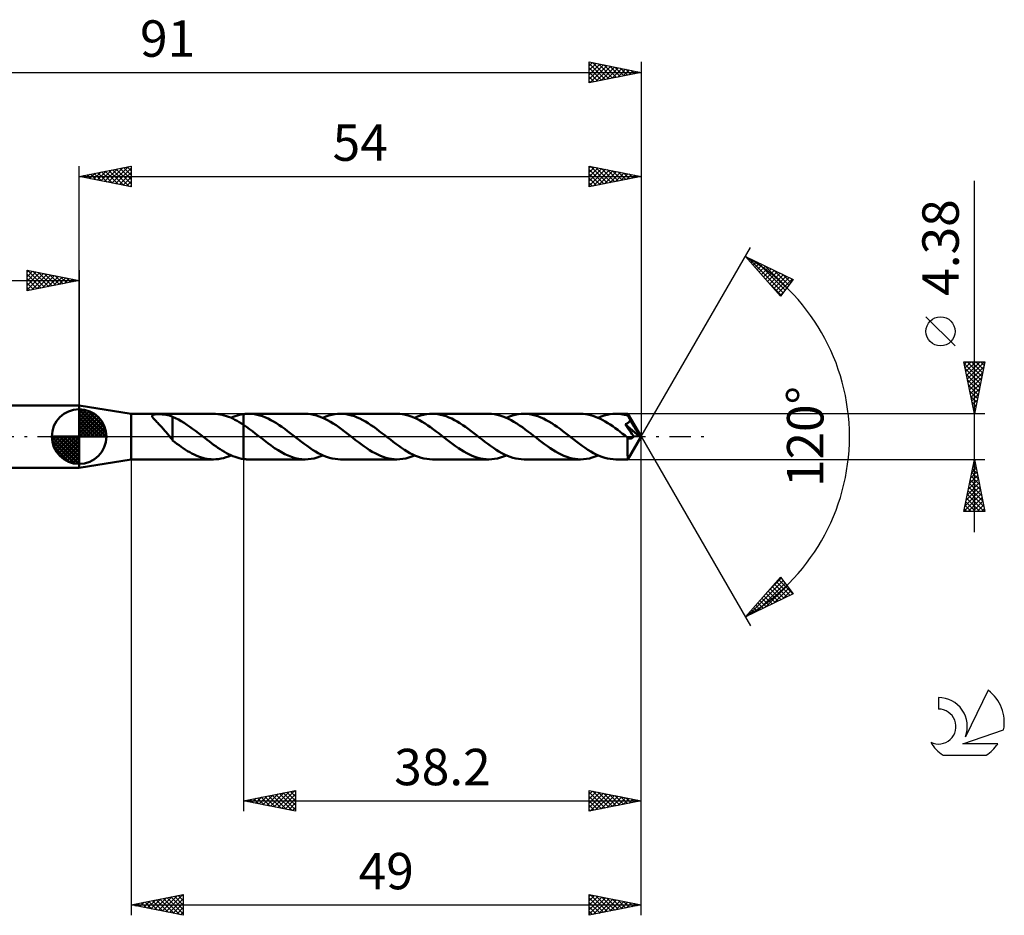
# Model space of a CAD drawing. Units: millimetres. Extents: x -17 to 126, y -46 to 40.
# Drawn here: x 31 to 126, y -46 to 40 of the extents above; entities that cross this region are included whole.
import ezdxf
from ezdxf.enums import TextEntityAlignment as Align

# ---------------------------------------------------------------- set-up
doc = ezdxf.new("R2010")
doc.units = ezdxf.units.MM
doc.header["$LTSCALE"] = 5.1
doc.linetypes.add('LONGDASH_DASH', pattern=[0.85, 0.4, -0.2, 0.05, -0.2])
for name, color, linetype in [('1', 4, 'CONTINUOUS'), ('2', 7, 'CONTINUOUS'), ('4', 2, 'LONGDASH_DASH'), ('CUT', 1, 'CONTINUOUS'), ('NOCUT', 7, 'CONTINUOUS'), ('SK1', 4, 'CONTINUOUS'), ('SK2', 7, 'CONTINUOUS'), ('SK4', 2, 'LONGDASH_DASH'), ('SK6', 5, 'CONTINUOUS')]:
    doc.layers.add(name, color=color, linetype=linetype)
doc.styles.get("Standard").update_dxf_attribs({"font": 'Monospac821 BT'})

msp = doc.modelspace()

# ---------------------------------------------------------------- linework, layer by layer
at = {"layer": '1', "color": 4, "linetype": 'CONTINUOUS', "lineweight": 50}
for p, q in [((42, 2.19), (37, 3)), ((37, -3), (37, 3)), ((42, 2.19), (49.905, 2.19)), ((42, -2.19), (42, 2.19)), ((43.999, 1.983), (44, 2.011)), ((44.005, 1.952), (43.999, 1.983)), ((44, 2.011), (44.008, 2.035)), ((44.019, 1.916), (44.005, 1.952)), ((44.008, 2.035), (44.024, 2.057)), ((44.041, 1.877), (44.019, 1.916)), ((44.024, 2.057), (44.047, 2.076)), ((44.047, 2.076), (44.078, 2.093)), ((44.078, 2.093), (44.117, 2.107)), ((44.117, 2.107), (44.162, 2.119)), ((44.162, 2.119), (44.212, 2.128)), ((44.212, 2.128), (44.267, 2.135)), ((44.267, 2.135), (44.325, 2.141)), ((44.325, 2.141), (44.385, 2.145)), ((44.385, 2.145), (44.449, 2.148)), ((44.449, 2.148), (44.517, 2.15)), ((44.517, 2.15), (44.589, 2.151)), ((44.665, 2.151), (44.589, 2.151)), ((44.744, 2.15), (44.665, 2.151)), ((44.826, 2.147), (44.744, 2.15)), ((44.912, 2.144), (44.826, 2.147)), ((44.999, 2.138), (44.912, 2.144)), ((45.09, 2.131), (44.999, 2.138)), ((45.181, 2.122), (45.09, 2.131)), ((45.269, 2.111), (45.181, 2.122)), ((45.356, 2.099), (45.269, 2.111)), ((45.441, 2.084), (45.356, 2.099)), ((45.523, 2.067), (45.441, 2.084)), ((45.604, 2.047), (45.523, 2.067)), ((45.683, 2.025), (45.604, 2.047)), ((45.76, 2.001), (45.683, 2.025)), ((45.836, 1.975), (45.76, 2.001)), ((45.911, 1.946), (45.836, 1.975)), ((45.984, 1.914), (45.911, 1.946)), ((45.984, 0.356), (45.984, 1.914)), ((50.112, 2.184), (49.905, 2.19)), ((50.319, 2.166), (50.112, 2.184)), ((50.526, 2.137), (50.319, 2.166)), ((50.733, 2.095), (50.526, 2.137)), ((50.939, 2.043), (50.733, 2.095)), ((51.146, 1.979), (50.939, 2.043)), ((51.353, 1.905), (51.146, 1.979)), ((51.56, 1.82), (51.353, 1.905)), ((51.802, 1.885), (52.002, 1.96)), ((52.002, 1.96), (52.202, 2.024)), ((52.202, 2.024), (52.401, 2.078)), ((52.401, 2.078), (52.6, 2.122)), ((52.6, 2.122), (52.799, 2.155)), ((52.799, 2.155), (52.8, 2.156)), ((52.799, 2.155), (52.799, 2.155)), ((52.8, 2.156), (52.872, 2.165)), ((52.8, 2.156), (52.8, 2.156)), ((52.8, 2.156), (52.8, 2.156)), ((52.8, 2.061), (52.8, 2.156)), ((52.8, 2.156), (52.8, 2.156)), ((52.8, 2.156), (52.8, 2.156)), ((52.8, 2.156), (52.8, 2.156)), ((52.8, 2.156), (52.8, 2.156)), ((52.8, 2.156), (52.8, 2.156)), ((52.8, 2.156), (52.8, 2.156)), ((52.8, 1.968), (52.8, 2.061)), ((52.8, 1.876), (52.8, 1.968)), ((52.872, 2.165), (52.944, 2.173)), ((52.944, 2.173), (53.016, 2.18)), ((53.016, 2.18), (53.087, 2.185)), ((53.087, 2.185), (53.159, 2.188)), ((53.159, 2.188), (53.23, 2.19)), ((53.23, 2.19), (53.302, 2.191)), ((53.567, 2.181), (53.302, 2.191)), ((58.719, 2.191), (53.302, 2.191)), ((53.833, 2.152), (53.567, 2.181)), ((54.097, 2.103), (53.833, 2.152)), ((54.362, 2.036), (54.097, 2.103)), ((54.628, 1.951), (54.362, 2.036)), ((54.893, 1.848), (54.628, 1.951)), ((58.987, 2.181), (58.719, 2.191)), ((59.256, 2.151), (58.987, 2.181)), ((59.524, 2.101), (59.256, 2.151)), ((59.793, 2.033), (59.524, 2.101)), ((60.062, 1.945), (59.793, 2.033)), ((60.33, 1.84), (60.062, 1.945)), ((60.418, 1.801), (60.702, 1.918)), ((60.702, 1.918), (60.985, 2.015)), ((60.985, 2.015), (61.268, 2.091)), ((61.268, 2.091), (61.551, 2.146)), ((61.551, 2.146), (61.834, 2.18)), ((61.834, 2.18), (62.116, 2.191)), ((62.383, 2.181), (62.116, 2.191)), ((67.534, 2.191), (62.116, 2.191)), ((62.648, 2.152), (62.383, 2.181)), ((62.913, 2.103), (62.648, 2.152)), ((63.179, 2.036), (62.913, 2.103)), ((63.443, 1.95), (63.179, 2.036)), ((63.708, 1.848), (63.443, 1.95)), ((67.806, 2.18), (67.534, 2.191)), ((68.076, 2.15), (67.806, 2.18)), ((68.347, 2.099), (68.076, 2.15)), ((68.617, 2.03), (68.347, 2.099)), ((68.887, 1.941), (68.617, 2.03)), ((69.158, 1.834), (68.887, 1.941)), ((69.233, 1.801), (69.516, 1.918)), ((69.516, 1.918), (69.799, 2.014)), ((69.799, 2.014), (70.083, 2.091)), ((70.083, 2.091), (70.366, 2.146)), ((70.366, 2.146), (70.649, 2.179)), ((70.649, 2.179), (70.932, 2.191)), ((71.197, 2.181), (70.932, 2.191)), ((76.35, 2.19), (70.932, 2.191)), ((71.462, 2.151), (71.197, 2.181)), ((71.728, 2.103), (71.462, 2.151)), ((71.994, 2.035), (71.728, 2.103)), ((72.259, 1.95), (71.994, 2.035)), ((72.524, 1.847), (72.259, 1.95)), ((76.618, 2.18), (76.35, 2.19)), ((76.888, 2.15), (76.618, 2.18)), ((77.157, 2.1), (76.888, 2.15)), ((77.426, 2.031), (77.157, 2.1)), ((77.695, 1.943), (77.426, 2.031)), ((77.965, 1.837), (77.695, 1.943)), ((78.048, 1.801), (78.331, 1.918)), ((78.331, 1.918), (78.615, 2.014)), ((78.615, 2.014), (78.897, 2.091)), ((78.897, 2.091), (79.18, 2.146)), ((79.18, 2.146), (79.464, 2.179)), ((79.464, 2.179), (79.746, 2.19)), ((80.013, 2.18), (79.746, 2.19)), ((85.164, 2.19), (79.746, 2.19)), ((80.278, 2.151), (80.013, 2.18)), ((80.543, 2.103), (80.278, 2.151)), ((80.809, 2.035), (80.543, 2.103)), ((81.075, 1.95), (80.809, 2.035)), ((81.34, 1.846), (81.075, 1.95)), ((85.403, 2.182), (85.164, 2.19)), ((85.641, 2.159), (85.403, 2.182)), ((85.879, 2.12), (85.641, 2.159)), ((86.117, 2.065), (85.879, 2.12)), ((86.356, 1.996), (86.117, 2.065)), ((86.593, 1.912), (86.356, 1.996)), ((86.831, 1.815), (86.593, 1.912)), ((86.863, 1.801), (87.147, 1.917)), ((87.147, 1.917), (87.43, 2.014)), ((87.43, 2.014), (87.713, 2.091)), ((87.713, 2.091), (87.996, 2.146)), ((87.996, 2.146), (88.279, 2.179)), ((88.279, 2.179), (88.562, 2.19)), ((88.73, 2.186), (88.562, 2.19)), ((89.715, 2.19), (88.562, 2.19)), ((88.897, 2.174), (88.73, 2.186)), ((89.065, 2.155), (88.897, 2.174)), ((89.233, 2.128), (89.065, 2.155)), ((89.401, 2.093), (89.233, 2.128)), ((89.568, 2.051), (89.401, 2.093)), ((89.736, 2.001), (89.568, 2.051)), ((89.716, 2.19), (89.715, 2.19)), ((89.717, 2.189), (89.716, 2.19)), ((89.716, 2.19), (89.716, 2.19)), ((89.716, 2.19), (89.716, 2.19)), ((89.717, 2.188), (89.717, 2.189)), ((89.717, 2.189), (89.717, 2.189)), ((89.72, 2.179), (89.717, 2.188)), ((91, 0), (89.717, 2.188)), ((89.723, 2.161), (89.72, 2.179)), ((89.726, 2.135), (89.723, 2.161)), ((89.729, 2.101), (89.726, 2.135)), ((89.733, 2.06), (89.729, 2.101)), ((89.736, 2.012), (89.733, 2.06)), ((91, 0), (89.736, 2.012)), ((89.736, 2.001), (89.736, 2.012)), ((89.764, 1.949), (89.736, 2.001)), ((89.792, 1.896), (89.764, 1.949)), ((89.82, 1.842), (89.792, 1.896)), ((44.07, 1.834), (44.041, 1.877)), ((44.106, 1.787), (44.07, 1.834)), ((44.149, 1.735), (44.106, 1.787)), ((44.199, 1.68), (44.149, 1.735)), ((44.258, 1.615), (44.199, 1.68)), ((44.324, 1.547), (44.258, 1.615)), ((44.395, 1.474), (44.324, 1.547)), ((44.471, 1.396), (44.395, 1.474)), ((44.551, 1.314), (44.471, 1.396)), ((44.632, 1.23), (44.551, 1.314)), ((44.714, 1.144), (44.632, 1.23)), ((44.797, 1.056), (44.714, 1.144)), ((44.88, 0.966), (44.797, 1.056)), ((44.963, 0.874), (44.88, 0.966)), ((46.257, 1.768), (45.984, 1.887)), ((46.531, 1.632), (46.257, 1.768)), ((46.807, 1.482), (46.531, 1.632)), ((47.081, 1.318), (46.807, 1.482)), ((47.356, 1.141), (47.081, 1.318)), ((47.631, 0.953), (47.356, 1.141)), ((47.904, 0.756), (47.631, 0.953)), ((51.766, 1.726), (51.56, 1.82)), ((51.603, 1.801), (51.802, 1.885)), ((51.972, 1.622), (51.766, 1.726)), ((52.179, 1.509), (51.972, 1.622)), ((52.386, 1.388), (52.179, 1.509)), ((52.593, 1.26), (52.386, 1.388)), ((52.799, 1.125), (52.593, 1.26)), ((52.799, 1.125), (52.799, 1.125)), ((52.799, 1.124), (52.799, 1.125)), ((52.799, -2.155), (52.799, 1.125)), ((52.8, 1.124), (52.799, 1.124)), ((52.8, 1.786), (52.8, 1.876)), ((52.8, 1.698), (52.8, 1.786)), ((52.8, 1.613), (52.8, 1.698)), ((52.8, 1.532), (52.8, 1.613)), ((52.8, 1.453), (52.8, 1.532)), ((52.8, 1.379), (52.8, 1.453)), ((52.8, 1.308), (52.8, 1.379)), ((52.8, 1.242), (52.8, 1.308)), ((52.8, 1.181), (52.8, 1.242)), ((52.8, 1.124), (52.8, 1.181)), ((53.08, 0.932), (52.8, 1.124)), ((52.8, 1.124), (52.8, 1.124)), ((52.8, 1.124), (52.8, 1.124)), ((52.8, 1.124), (52.8, 1.124)), ((52.8, -2.156), (52.8, 1.124)), ((55.159, 1.728), (54.893, 1.848)), ((55.424, 1.594), (55.159, 1.728)), ((55.688, 1.445), (55.424, 1.594)), ((55.953, 1.283), (55.688, 1.445)), ((56.219, 1.11), (55.953, 1.283)), ((56.483, 0.927), (56.219, 1.11)), ((60.599, 1.717), (60.33, 1.84)), ((60.869, 1.579), (60.599, 1.717)), ((61.137, 1.426), (60.869, 1.579)), ((61.407, 1.261), (61.137, 1.426)), ((61.676, 1.083), (61.407, 1.261)), ((61.945, 0.895), (61.676, 1.083)), ((63.974, 1.728), (63.708, 1.848)), ((64.239, 1.593), (63.974, 1.728)), ((64.504, 1.444), (64.239, 1.593)), ((64.769, 1.283), (64.504, 1.444)), ((65.033, 1.11), (64.769, 1.283)), ((65.298, 0.927), (65.033, 1.11)), ((69.428, 1.71), (69.158, 1.834)), ((69.697, 1.571), (69.428, 1.71)), ((69.966, 1.418), (69.697, 1.571)), ((70.233, 1.253), (69.966, 1.418)), ((70.499, 1.077), (70.233, 1.253)), ((70.768, 0.891), (70.499, 1.077)), ((72.789, 1.728), (72.524, 1.847)), ((73.055, 1.593), (72.789, 1.728)), ((73.32, 1.444), (73.055, 1.593)), ((73.585, 1.282), (73.32, 1.444)), ((73.851, 1.108), (73.585, 1.282)), ((74.116, 0.925), (73.851, 1.108)), ((78.234, 1.715), (77.965, 1.837)), ((78.503, 1.576), (78.234, 1.715)), ((78.772, 1.424), (78.503, 1.576)), ((79.041, 1.258), (78.772, 1.424)), ((79.31, 1.08), (79.041, 1.258)), ((79.579, 0.893), (79.31, 1.08)), ((81.606, 1.727), (81.34, 1.846)), ((81.871, 1.592), (81.606, 1.727)), ((82.135, 1.443), (81.871, 1.592)), ((82.401, 1.281), (82.135, 1.443)), ((82.665, 1.109), (82.401, 1.281)), ((82.93, 0.926), (82.665, 1.109)), ((87.068, 1.705), (86.831, 1.815)), ((87.305, 1.583), (87.068, 1.705)), ((87.542, 1.45), (87.305, 1.583)), ((87.781, 1.305), (87.542, 1.45)), ((88.019, 1.151), (87.781, 1.305)), ((88.257, 0.989), (88.019, 1.151)), ((88.495, 0.82), (88.257, 0.989)), ((89.456, 1.183), (89.493, 1.196)), ((89.588, 0.996), (89.456, 1.183)), ((90.82, 0.007), (89.456, 1.183)), ((89.493, 1.196), (89.529, 1.209)), ((89.529, 1.209), (89.563, 1.223)), ((89.563, 1.223), (89.597, 1.238)), ((89.722, 0.806), (89.588, 0.996)), ((89.597, 1.238), (89.63, 1.255)), ((89.63, 1.255), (89.662, 1.272)), ((89.662, 1.272), (89.693, 1.291)), ((89.693, 1.291), (89.723, 1.311)), ((89.723, 1.311), (89.751, 1.332)), ((89.751, 1.332), (89.778, 1.355)), ((89.778, 1.355), (89.804, 1.38)), ((89.804, 1.38), (89.828, 1.406)), ((89.849, 1.787), (89.82, 1.842)), ((89.828, 1.406), (89.85, 1.433)), ((89.878, 1.732), (89.849, 1.787)), ((89.85, 1.433), (89.869, 1.461)), ((89.869, 1.461), (89.887, 1.491)), ((89.906, 1.676), (89.878, 1.732)), ((89.887, 1.491), (89.902, 1.521)), ((89.902, 1.521), (89.915, 1.553)), ((89.934, 1.62), (89.906, 1.676)), ((89.915, 1.553), (89.926, 1.586)), ((89.926, 1.586), (89.934, 1.62)), ((90.332, 0.958), (89.934, 1.62)), ((90.522, 0.633), (90.332, 0.958)), ((45.046, 0.78), (44.963, 0.874)), ((45.13, 0.684), (45.046, 0.78)), ((45.213, 0.587), (45.13, 0.684)), ((45.295, 0.489), (45.213, 0.587)), ((45.378, 0.389), (45.295, 0.489)), ((45.461, 0.289), (45.378, 0.389)), ((45.541, 0.191), (45.461, 0.289)), ((45.621, 0.094), (45.541, 0.191)), ((45.699, 0), (45.621, 0.094)), ((45.982, 0.358), (45.982, 0.358)), ((45.982, 0.357), (45.982, 0.358)), ((45.982, -0.372), (45.982, 0.358)), ((45.983, 0.357), (45.982, 0.357)), ((45.983, 0.357), (45.983, 0.357)), ((45.983, 0.357), (45.983, 0.357)), ((45.984, 0.356), (45.983, 0.357)), ((48.179, 0.552), (47.904, 0.756)), ((48.455, 0.341), (48.179, 0.552)), ((48.73, 0.127), (48.455, 0.341)), ((48.757, 0.106), (48.73, 0.127)), ((48.785, 0.085), (48.757, 0.106)), ((48.812, 0.064), (48.785, 0.085)), ((48.839, 0.042), (48.812, 0.064)), ((48.866, 0.021), (48.839, 0.042)), ((48.893, 0), (48.866, 0.021)), ((49.099, -0.16), (48.893, 0)), ((53.36, 0.729), (53.08, 0.932)), ((53.64, 0.52), (53.36, 0.729)), ((53.92, 0.305), (53.64, 0.52)), ((54.199, 0.088), (53.92, 0.305)), ((54.479, -0.13), (54.199, 0.088)), ((56.749, 0.735), (56.483, 0.927)), ((57.013, 0.538), (56.749, 0.735)), ((57.277, 0.336), (57.013, 0.538)), ((57.542, 0.13), (57.277, 0.336)), ((57.813, -0.081), (57.542, 0.13)), ((62.215, 0.7), (61.945, 0.895)), ((62.484, 0.497), (62.215, 0.7)), ((62.754, 0.29), (62.484, 0.497)), ((63.024, 0.081), (62.754, 0.29)), ((63.294, -0.13), (63.024, 0.081)), ((65.564, 0.735), (65.298, 0.927)), ((65.828, 0.537), (65.564, 0.735)), ((66.094, 0.335), (65.828, 0.537)), ((66.358, 0.13), (66.094, 0.335)), ((66.627, -0.081), (66.358, 0.13)), ((71.036, 0.695), (70.768, 0.891)), ((71.303, 0.494), (71.036, 0.695)), ((71.572, 0.288), (71.303, 0.494)), ((71.84, 0.08), (71.572, 0.288)), ((72.108, -0.13), (71.84, 0.08)), ((74.38, 0.734), (74.116, 0.925)), ((74.645, 0.537), (74.38, 0.734)), ((74.909, 0.335), (74.645, 0.537)), ((75.173, 0.129), (74.909, 0.335)), ((75.443, -0.081), (75.173, 0.129)), ((79.848, 0.697), (79.579, 0.893)), ((80.117, 0.495), (79.848, 0.697)), ((80.386, 0.289), (80.117, 0.495)), ((80.654, 0.08), (80.386, 0.289)), ((80.923, -0.129), (80.654, 0.08)), ((83.195, 0.734), (82.93, 0.926)), ((83.46, 0.537), (83.195, 0.734)), ((83.724, 0.334), (83.46, 0.537)), ((83.989, 0.129), (83.724, 0.334)), ((84.258, -0.081), (83.989, 0.129)), ((88.734, 0.645), (88.495, 0.82)), ((88.972, 0.465), (88.734, 0.645)), ((89.211, 0.281), (88.972, 0.465)), ((89.449, 0.096), (89.211, 0.281)), ((89.687, -0.09), (89.449, 0.096)), ((89.717, -2.188), (91, 0)), ((89.867, 0.599), (89.722, 0.806)), ((89.987, 0.428), (89.867, 0.599)), ((90.091, 0.279), (89.987, 0.428)), ((90.184, 0.147), (90.091, 0.279)), ((90.267, 0.029), (90.184, 0.147)), ((90.245, -0.009), (90.267, 0.029)), ((90.82, 0.007), (90.267, 0.029)), ((90.632, 0.438), (90.522, 0.633)), ((90.702, 0.306), (90.632, 0.438)), ((90.75, 0.209), (90.702, 0.306)), ((90.784, 0.134), (90.75, 0.209)), ((90.807, 0.071), (90.784, 0.134)), ((90.805, 0.061), (90.801, 0.071)), ((91, 0), (90.801, 0.071)), ((90.801, 0.071), (90.807, 0.071)), ((90.808, 0.052), (90.805, 0.061)), ((91, 0), (90.807, 0.071)), ((90.811, 0.042), (90.808, 0.052)), ((90.813, 0.033), (90.811, 0.042)), ((90.816, 0.024), (90.813, 0.033)), ((90.818, 0.016), (90.816, 0.024)), ((90.82, 0.007), (90.818, 0.016)), ((45.722, -0.028), (45.699, 0)), ((45.745, -0.055), (45.722, -0.028)), ((45.768, -0.082), (45.745, -0.055)), ((45.79, -0.109), (45.768, -0.082)), ((45.813, -0.136), (45.79, -0.109)), ((45.836, -0.162), (45.813, -0.136)), ((45.86, -0.19), (45.836, -0.162)), ((45.885, -0.218), (45.86, -0.19)), ((45.909, -0.245), (45.885, -0.218)), ((45.933, -0.272), (45.909, -0.245)), ((45.957, -0.299), (45.933, -0.272)), ((45.982, -0.326), (45.957, -0.299)), ((46.185, -0.531), (45.982, -0.372)), ((46.39, -0.686), (46.185, -0.531)), ((46.596, -0.837), (46.39, -0.686)), ((46.803, -0.983), (46.596, -0.837)), ((49.305, -0.32), (49.099, -0.16)), ((49.511, -0.478), (49.305, -0.32)), ((49.717, -0.633), (49.511, -0.478)), ((49.923, -0.785), (49.717, -0.633)), ((50.128, -0.933), (49.923, -0.785)), ((50.334, -1.076), (50.128, -0.933)), ((54.805, -0.383), (54.479, -0.13)), ((55.131, -0.631), (54.805, -0.383)), ((55.458, -0.87), (55.131, -0.631)), ((55.784, -1.098), (55.458, -0.87)), ((58.082, -0.291), (57.813, -0.081)), ((58.353, -0.498), (58.082, -0.291)), ((58.622, -0.7), (58.353, -0.498)), ((58.891, -0.896), (58.622, -0.7)), ((59.161, -1.083), (58.891, -0.896)), ((63.56, -0.337), (63.294, -0.13)), ((63.827, -0.541), (63.56, -0.337)), ((64.093, -0.74), (63.827, -0.541)), ((64.36, -0.932), (64.093, -0.74)), ((64.627, -1.116), (64.36, -0.932)), ((66.898, -0.29), (66.627, -0.081)), ((67.166, -0.497), (66.898, -0.29)), ((67.435, -0.699), (67.166, -0.497)), ((67.705, -0.895), (67.435, -0.699)), ((67.975, -1.083), (67.705, -0.895)), ((72.374, -0.335), (72.108, -0.13)), ((72.639, -0.538), (72.374, -0.335)), ((72.904, -0.736), (72.639, -0.538)), ((73.17, -0.928), (72.904, -0.736)), ((73.435, -1.112), (73.17, -0.928)), ((75.713, -0.291), (75.443, -0.081)), ((75.983, -0.498), (75.713, -0.291)), ((76.252, -0.7), (75.983, -0.498)), ((76.521, -0.896), (76.252, -0.7)), ((76.79, -1.083), (76.521, -0.896)), ((81.186, -0.334), (80.923, -0.129)), ((81.45, -0.536), (81.186, -0.334)), ((81.715, -0.733), (81.45, -0.536)), ((81.98, -0.925), (81.715, -0.733)), ((82.245, -1.108), (81.98, -0.925)), ((84.528, -0.291), (84.258, -0.081)), ((84.797, -0.497), (84.528, -0.291)), ((85.065, -0.699), (84.797, -0.497)), ((85.334, -0.894), (85.065, -0.699)), ((85.604, -1.082), (85.334, -0.894)), ((89.684, -0.626), (89.685, -0.523)), ((89.684, -0.728), (89.684, -0.626)), ((89.684, -0.826), (89.684, -0.728)), ((89.684, -0.922), (89.684, -0.826)), ((89.684, -1.016), (89.684, -0.922)), ((89.685, -0.417), (89.686, -0.309)), ((89.685, -0.523), (89.685, -0.417)), ((89.686, -0.309), (89.687, -0.2)), ((89.689, -0.092), (89.687, -0.09)), ((89.687, -0.2), (89.687, -0.09)), ((89.691, -0.093), (89.689, -0.092)), ((89.693, -0.095), (89.691, -0.093)), ((89.695, -0.096), (89.693, -0.095)), ((89.697, -0.098), (89.695, -0.096)), ((89.699, -0.099), (89.697, -0.098)), ((89.737, -0.126), (89.699, -0.099)), ((89.775, -0.149), (89.737, -0.126)), ((89.812, -0.167), (89.775, -0.149)), ((89.85, -0.18), (89.812, -0.167)), ((89.887, -0.189), (89.85, -0.18)), ((89.923, -0.194), (89.887, -0.189)), ((89.957, -0.194), (89.923, -0.194)), ((89.957, -0.194), (89.991, -0.19)), ((89.991, -0.19), (90.022, -0.184)), ((90.022, -0.184), (90.053, -0.174)), ((90.053, -0.174), (90.082, -0.16)), ((90.082, -0.16), (90.111, -0.144)), ((90.111, -0.144), (90.14, -0.124)), ((90.14, -0.124), (90.168, -0.101)), ((90.168, -0.101), (90.195, -0.074)), ((90.195, -0.074), (90.221, -0.043)), ((90.221, -0.043), (90.245, -0.009)), ((47.01, -1.124), (46.803, -0.983)), ((47.216, -1.259), (47.01, -1.124)), ((47.423, -1.387), (47.216, -1.259)), ((47.63, -1.508), (47.423, -1.387)), ((47.836, -1.621), (47.63, -1.508)), ((48.042, -1.725), (47.836, -1.621)), ((48.249, -1.82), (48.042, -1.725)), ((48.456, -1.904), (48.249, -1.82)), ((50.54, -1.213), (50.334, -1.076)), ((50.746, -1.343), (50.54, -1.213)), ((50.951, -1.466), (50.746, -1.343)), ((51.156, -1.581), (50.951, -1.466)), ((51.362, -1.688), (51.156, -1.581)), ((51.36, -1.902), (51.603, -1.801)), ((51.568, -1.785), (51.362, -1.688)), ((51.773, -1.873), (51.568, -1.785)), ((51.978, -1.951), (51.773, -1.873)), ((56.111, -1.31), (55.784, -1.098)), ((56.437, -1.505), (56.111, -1.31)), ((56.763, -1.68), (56.437, -1.505)), ((57.09, -1.831), (56.763, -1.68)), ((57.415, -1.959), (57.09, -1.831)), ((59.429, -1.261), (59.161, -1.083)), ((59.698, -1.426), (59.429, -1.261)), ((59.968, -1.579), (59.698, -1.426)), ((60.237, -1.717), (59.968, -1.579)), ((60.137, -1.917), (60.418, -1.801)), ((60.506, -1.84), (60.237, -1.717)), ((60.775, -1.945), (60.506, -1.84)), ((64.893, -1.289), (64.627, -1.116)), ((65.158, -1.451), (64.893, -1.289)), ((65.423, -1.599), (65.158, -1.451)), ((65.685, -1.732), (65.423, -1.599)), ((65.948, -1.85), (65.685, -1.732)), ((66.213, -1.952), (65.948, -1.85)), ((68.244, -1.26), (67.975, -1.083)), ((68.514, -1.426), (68.244, -1.26)), ((68.782, -1.579), (68.514, -1.426)), ((69.051, -1.717), (68.782, -1.579)), ((68.951, -1.917), (69.233, -1.801)), ((69.32, -1.839), (69.051, -1.717)), ((69.588, -1.944), (69.32, -1.839)), ((73.701, -1.285), (73.435, -1.112)), ((73.967, -1.447), (73.701, -1.285)), ((74.231, -1.596), (73.967, -1.447)), ((74.497, -1.73), (74.231, -1.596)), ((74.763, -1.849), (74.497, -1.73)), ((75.027, -1.952), (74.763, -1.849)), ((77.06, -1.26), (76.79, -1.083)), ((77.328, -1.426), (77.06, -1.26)), ((77.596, -1.578), (77.328, -1.426)), ((77.866, -1.716), (77.596, -1.578)), ((77.765, -1.918), (78.048, -1.801)), ((78.135, -1.839), (77.866, -1.716)), ((78.404, -1.944), (78.135, -1.839)), ((82.511, -1.281), (82.245, -1.108)), ((82.775, -1.443), (82.511, -1.281)), ((83.041, -1.592), (82.775, -1.443)), ((83.306, -1.727), (83.041, -1.592)), ((83.572, -1.847), (83.306, -1.727)), ((83.837, -1.95), (83.572, -1.847)), ((85.873, -1.259), (85.604, -1.082)), ((86.142, -1.425), (85.873, -1.259)), ((86.411, -1.577), (86.142, -1.425)), ((86.679, -1.715), (86.411, -1.577)), ((86.58, -1.917), (86.863, -1.801)), ((86.948, -1.838), (86.679, -1.715)), ((87.217, -1.943), (86.948, -1.838)), ((89.685, -1.11), (89.684, -1.016)), ((89.685, -1.201), (89.685, -1.11)), ((89.685, -1.291), (89.685, -1.201)), ((89.686, -1.378), (89.685, -1.291)), ((89.687, -1.461), (89.686, -1.378)), ((89.688, -1.541), (89.687, -1.461)), ((89.689, -1.618), (89.688, -1.541)), ((89.69, -1.69), (89.689, -1.618)), ((89.691, -1.757), (89.69, -1.69)), ((89.693, -1.82), (89.691, -1.757)), ((89.694, -1.879), (89.693, -1.82)), ((89.696, -1.932), (89.694, -1.879)), ((37, -3), (42, -2.19)), ((42, -2.19), (49.905, -2.19)), ((48.663, -1.979), (48.456, -1.904)), ((48.87, -2.043), (48.663, -1.979)), ((49.078, -2.095), (48.87, -2.043)), ((49.285, -2.137), (49.078, -2.095)), ((49.491, -2.166), (49.285, -2.137)), ((49.698, -2.184), (49.491, -2.166)), ((49.906, -2.19), (49.698, -2.184)), ((49.906, -2.19), (50.148, -2.182)), ((50.148, -2.182), (50.39, -2.157)), ((50.39, -2.157), (50.632, -2.117)), ((50.632, -2.117), (50.875, -2.061)), ((50.875, -2.061), (51.117, -1.989)), ((51.117, -1.989), (51.36, -1.902)), ((52.184, -2.019), (51.978, -1.951)), ((52.389, -2.075), (52.184, -2.019)), ((52.594, -2.121), (52.389, -2.075)), ((52.799, -2.155), (52.594, -2.121)), ((52.8, -2.156), (52.799, -2.155)), ((52.799, -2.155), (52.799, -2.155)), ((52.8, -2.156), (52.8, -2.156)), ((52.8, -2.156), (52.8, -2.156)), ((52.872, -2.165), (52.8, -2.156)), ((52.944, -2.173), (52.872, -2.165)), ((53.016, -2.18), (52.944, -2.173)), ((53.087, -2.185), (53.016, -2.18)), ((53.159, -2.188), (53.087, -2.185)), ((53.23, -2.19), (53.159, -2.188)), ((53.302, -2.191), (53.23, -2.19)), ((53.302, -2.191), (58.719, -2.191)), ((57.742, -2.059), (57.415, -1.959)), ((58.068, -2.132), (57.742, -2.059)), ((58.395, -2.176), (58.068, -2.132)), ((58.719, -2.191), (58.395, -2.176)), ((58.719, -2.191), (59.004, -2.18)), ((59.004, -2.18), (59.289, -2.146)), ((59.289, -2.146), (59.572, -2.09)), ((59.572, -2.09), (59.856, -2.014)), ((59.856, -2.014), (60.137, -1.917)), ((61.043, -2.032), (60.775, -1.945)), ((61.312, -2.101), (61.043, -2.032)), ((61.581, -2.151), (61.312, -2.101)), ((61.848, -2.181), (61.581, -2.151)), ((62.116, -2.191), (61.848, -2.181)), ((62.116, -2.191), (67.534, -2.191)), ((66.477, -2.037), (66.213, -1.952)), ((66.741, -2.104), (66.477, -2.037)), ((67.006, -2.152), (66.741, -2.104)), ((67.27, -2.181), (67.006, -2.152)), ((67.534, -2.191), (67.27, -2.181)), ((67.534, -2.191), (67.818, -2.179)), ((67.818, -2.179), (68.101, -2.146)), ((68.101, -2.146), (68.385, -2.091)), ((68.385, -2.091), (68.669, -2.014)), ((68.669, -2.014), (68.951, -1.917)), ((69.857, -2.032), (69.588, -1.944)), ((70.126, -2.101), (69.857, -2.032)), ((70.395, -2.151), (70.126, -2.101)), ((70.664, -2.181), (70.395, -2.151)), ((70.932, -2.191), (70.664, -2.181)), ((70.932, -2.191), (76.35, -2.19)), ((75.293, -2.037), (75.027, -1.952)), ((75.557, -2.103), (75.293, -2.037)), ((75.82, -2.152), (75.557, -2.103)), ((76.085, -2.181), (75.82, -2.152)), ((76.35, -2.19), (76.085, -2.181)), ((76.35, -2.19), (76.632, -2.179)), ((76.632, -2.179), (76.916, -2.146)), ((76.916, -2.146), (77.199, -2.091)), ((77.199, -2.091), (77.481, -2.015)), ((77.481, -2.015), (77.765, -1.918)), ((78.672, -2.032), (78.404, -1.944)), ((78.94, -2.1), (78.672, -2.032)), ((79.209, -2.15), (78.94, -2.1)), ((79.478, -2.18), (79.209, -2.15)), ((79.746, -2.19), (79.478, -2.18)), ((79.746, -2.19), (85.164, -2.19)), ((84.103, -2.035), (83.837, -1.95)), ((84.368, -2.103), (84.103, -2.035)), ((84.634, -2.151), (84.368, -2.103)), ((84.899, -2.18), (84.634, -2.151)), ((85.164, -2.19), (84.899, -2.18)), ((85.164, -2.19), (85.448, -2.179)), ((85.448, -2.179), (85.731, -2.146)), ((85.731, -2.146), (86.014, -2.09)), ((86.014, -2.09), (86.298, -2.014)), ((86.298, -2.014), (86.58, -1.917)), ((87.486, -2.031), (87.217, -1.943)), ((87.756, -2.1), (87.486, -2.031)), ((88.024, -2.15), (87.756, -2.1)), ((88.293, -2.18), (88.024, -2.15)), ((88.562, -2.19), (88.293, -2.18)), ((88.562, -2.19), (89.715, -2.19)), ((89.697, -1.979), (89.696, -1.932)), ((89.699, -2.022), (89.697, -1.979)), ((89.701, -2.06), (89.699, -2.022)), ((89.702, -2.093), (89.701, -2.06)), ((89.704, -2.122), (89.702, -2.093)), ((89.706, -2.146), (89.704, -2.122)), ((89.709, -2.165), (89.706, -2.146)), ((89.711, -2.179), (89.709, -2.165)), ((89.713, -2.187), (89.711, -2.179)), ((89.715, -2.19), (89.713, -2.187)), ((89.715, -2.19), (89.716, -2.19)), ((89.716, -2.19), (89.717, -2.189)), ((89.716, -2.19), (89.716, -2.19)), ((89.716, -2.19), (89.716, -2.19)), ((89.717, -2.189), (89.717, -2.188)), ((89.717, -2.189), (89.717, -2.189))]:
    msp.add_line(p, q, dxfattribs=at)
at = {"layer": '2', "color": 7, "linetype": 'CONTINUOUS', "lineweight": 25}
for p, q in [((37, 3), (37, 26)), ((37, 25), (42, 26)), ((39.095, 24.581), (40.143, 25.629)), ((39.449, 24.51), (40.673, 25.735)), ((39.802, 24.44), (41.203, 25.841)), ((39.855, 25.571), (41.282, 24.144)), ((40.156, 24.369), (41.733, 25.947)), ((40.208, 25.642), (41.812, 24.038)), ((40.509, 24.298), (42, 25.789)), ((40.562, 25.712), (42, 24.274)), ((40.915, 25.783), (42, 24.698)), ((41.269, 25.854), (42, 25.123)), ((41.623, 25.925), (42, 25.547)), ((41.976, 25.995), (42, 25.971)), ((42, 26), (42, 24)), ((86, 24), (86, 26)), ((86, 26), (91, 25)), ((86, 25.806), (86.161, 25.968)), ((86, 25.382), (86.515, 25.897)), ((86, 24.958), (86.868, 25.826)), ((86, 24.534), (87.222, 25.756)), ((86, 24.109), (87.576, 25.685)), ((86, 25.67), (87.392, 24.278)), ((86.118, 25.976), (87.746, 24.349)), ((86.394, 24.079), (87.929, 25.614)), ((86.649, 25.87), (88.099, 24.42)), ((86.924, 24.185), (88.283, 25.543)), ((87.179, 25.764), (88.453, 24.491)), ((87.709, 25.658), (88.806, 24.561)), ((88.24, 25.552), (89.16, 24.632)), ((91, 26), (91, 0)), ((37, 25), (91, 25)), ((42, 24), (37, 25)), ((37.026, 25.005), (37.039, 24.992)), ((37.327, 24.935), (37.491, 25.098)), ((37.38, 25.076), (37.57, 24.886)), ((37.681, 24.864), (38.021, 25.204)), ((37.733, 25.147), (38.1, 24.78)), ((38.034, 24.793), (38.552, 25.31)), ((38.087, 25.217), (38.63, 24.674)), ((38.388, 24.722), (39.082, 25.416)), ((38.441, 25.288), (39.161, 24.568)), ((38.741, 24.652), (39.612, 25.522)), ((38.794, 25.359), (39.691, 24.462)), ((39.148, 25.43), (40.221, 24.356)), ((39.501, 25.5), (40.752, 24.25)), ((40.863, 24.227), (42, 25.365)), ((41.216, 24.157), (42, 24.94)), ((86, 25.246), (87.039, 24.208)), ((91, 25), (86, 24)), ((86, 24.822), (86.685, 24.137)), ((87.454, 24.291), (88.636, 25.473)), ((87.985, 24.397), (88.99, 25.402)), ((88.515, 24.503), (89.343, 25.331)), ((88.77, 25.446), (89.513, 24.703)), ((89.045, 24.609), (89.697, 25.261)), ((89.3, 25.34), (89.867, 24.773)), ((89.576, 24.715), (90.05, 25.19)), ((89.831, 25.234), (90.22, 24.844)), ((90.106, 24.821), (90.404, 25.119)), ((90.361, 25.128), (90.574, 24.915)), ((90.636, 24.927), (90.758, 25.048)), ((90.891, 25.022), (90.928, 24.986)), ((41.57, 24.086), (42, 24.516)), ((41.923, 24.015), (42, 24.092)), ((86, 24.398), (86.331, 24.066)), ((123, -9.19), (123, 24.59)), ((91, 0), (101.5, 18.187)), ((101, 17.321), (105.588, 15.096)), ((104.379, 13.502), (101, 17.321)), ((101.144, 17.157), (101.207, 17.22)), ((101.268, 17.19), (104.628, 13.83)), ((101.344, 16.932), (101.493, 17.081)), ((101.543, 16.707), (101.779, 16.943)), ((101.742, 16.482), (102.064, 16.804)), ((101.941, 16.257), (102.35, 16.666)), ((102.092, 16.791), (104.811, 14.072)), ((102.14, 16.032), (102.636, 16.527)), ((102.34, 15.807), (102.921, 16.389)), ((102.539, 15.582), (103.207, 16.25)), ((102.738, 15.357), (103.493, 16.112)), ((102.916, 16.391), (104.994, 14.313)), ((102.937, 15.132), (103.779, 15.973)), ((103.136, 14.907), (104.064, 15.834)), ((103.336, 14.681), (104.35, 15.696)), ((103.535, 14.456), (104.636, 15.557)), ((103.734, 14.231), (104.921, 15.419)), ((103.739, 15.992), (105.177, 14.554)), ((103.933, 14.006), (105.207, 15.28)), ((104.132, 13.781), (105.493, 15.142)), ((104.563, 15.593), (105.36, 14.795)), ((105.387, 15.193), (105.543, 15.037)), ((103.202, 14.833), (104.445, 13.589)), ((105.588, 15.096), (104.379, 13.502)), ((104.332, 13.556), (104.699, 13.924)), ((121.15, 8.715), (118.35, 11.515)), ((123, 2.19), (122, 7.19)), ((122, 7.19), (124, 7.19)), ((122.031, 7.034), (123.646, 5.419)), ((122.046, 6.962), (122.274, 7.19)), ((122.116, 6.609), (122.698, 7.19)), ((122.187, 6.255), (123.122, 7.19)), ((122.258, 5.901), (123.546, 7.19)), ((122.3, 7.19), (123.717, 5.773)), ((122.328, 5.548), (123.971, 7.19)), ((122.399, 5.194), (123.901, 6.696)), ((122.724, 7.19), (123.787, 6.127)), ((124, 7.19), (123, 2.19)), ((123.148, 7.19), (123.858, 6.48)), ((123.572, 7.19), (123.929, 6.834)), ((123.997, 7.19), (123.999, 7.187)), ((122.137, 6.504), (123.575, 5.066)), ((122.243, 5.973), (123.504, 4.712)), ((122.47, 4.841), (123.795, 6.166)), ((122.349, 5.443), (123.434, 4.359)), ((122.455, 4.913), (123.363, 4.005)), ((122.541, 4.487), (123.689, 5.636)), ((122.611, 4.134), (123.583, 5.105)), ((122.562, 4.382), (123.292, 3.652)), ((122.668, 3.852), (123.222, 3.298)), ((122.682, 3.78), (123.477, 4.575)), ((122.753, 3.427), (123.371, 4.045)), ((122.774, 3.322), (123.151, 2.945)), ((122.823, 3.073), (123.265, 3.514)), ((122.894, 2.719), (123.159, 2.984)), ((124, 2.19), (89.736, 2.19)), ((122.88, 2.791), (123.08, 2.591)), ((122.965, 2.366), (123.053, 2.454)), ((122.986, 2.261), (123.009, 2.237)), ((91, -36), (91, 0)), ((91, -46), (91, 0)), ((91, 0), (101.5, -18.187)), ((42, -2.19), (42, -46)), ((52.8, -2.19), (52.8, -36)), ((89.736, -2.19), (124, -2.19)), ((122, -7.19), (123, -2.19)), ((122.852, -2.931), (123.099, -2.684)), ((122.891, -2.735), (123.164, -3.008)), ((122.958, -2.4), (123.028, -2.33)), ((122.962, -2.382), (123.057, -2.477)), ((123, -2.19), (124, -7.19)), ((122.534, -4.522), (123.311, -3.744)), ((122.64, -3.991), (123.24, -3.391)), ((122.746, -3.461), (123.169, -3.037)), ((122.75, -3.442), (123.376, -4.068)), ((122.82, -3.089), (123.27, -3.538)), ((122.322, -5.582), (123.452, -4.452)), ((122.428, -5.052), (123.382, -4.098)), ((122.537, -4.503), (123.694, -5.659)), ((122.608, -4.149), (123.588, -5.129)), ((122.679, -3.796), (123.482, -4.599)), ((122.003, -7.173), (123.664, -5.512)), ((122.109, -6.643), (123.594, -5.159)), ((122.215, -6.113), (123.523, -4.805)), ((122.325, -5.564), (123.952, -7.19)), ((122.396, -5.21), (123.906, -6.72)), ((122.467, -4.857), (123.8, -6.19)), ((122.184, -6.271), (123.103, -7.19)), ((122.255, -5.917), (123.527, -7.19)), ((122.411, -7.19), (123.735, -5.866)), ((122.835, -7.19), (123.806, -6.219)), ((123.259, -7.19), (123.877, -6.573)), ((124, -7.19), (122, -7.19)), ((122.042, -6.978), (122.255, -7.19)), ((122.113, -6.624), (122.679, -7.19)), ((123.684, -7.19), (123.947, -6.926)), ((101, -17.321), (104.379, -13.502)), ((101.309, -17.171), (104.637, -13.842)), ((102.133, -16.771), (104.82, -14.083)), ((103.041, -15.014), (104.454, -13.601)), ((103.784, -14.175), (104.993, -15.384)), ((103.983, -13.95), (105.279, -15.246)), ((104.182, -13.725), (105.564, -15.107)), ((104.379, -13.502), (105.588, -15.096)), ((105.588, -15.096), (101, -17.321)), ((102.956, -16.372), (105.003, -14.325)), ((102.987, -15.075), (103.85, -15.938)), ((103.186, -14.85), (104.136, -15.8)), ((103.385, -14.625), (104.421, -15.661)), ((103.585, -14.4), (104.707, -15.523)), ((103.78, -15.972), (105.186, -14.566)), ((104.604, -15.573), (105.369, -14.807)), ((105.427, -15.173), (105.552, -15.049)), ((102.19, -15.976), (102.707, -16.493)), ((102.389, -15.751), (102.993, -16.354)), ((102.589, -15.525), (103.279, -16.215)), ((102.788, -15.3), (103.564, -16.077)), ((101.393, -16.876), (101.564, -17.047)), ((101.593, -16.651), (101.85, -16.908)), ((101.792, -16.426), (102.136, -16.77)), ((101.991, -16.201), (102.422, -16.631)), ((101.194, -17.101), (101.279, -17.185)), ((52.8, -35), (57.8, -34)), ((56.077, -35.655), (57.715, -34.017)), ((57.674, -34.025), (57.8, -34.152)), ((57.8, -34), (57.8, -36)), ((86, -36), (86, -34)), ((86, -34), (91, -35)), ((52.895, -35.019), (52.942, -34.972)), ((53.077, -34.945), (53.216, -35.083)), ((53.248, -35.09), (53.472, -34.866)), ((53.431, -34.874), (53.746, -35.189)), ((53.602, -35.16), (54.003, -34.759)), ((53.785, -34.803), (54.277, -35.295)), ((53.955, -35.231), (54.533, -34.653)), ((54.138, -34.732), (54.807, -35.401)), ((54.309, -35.302), (55.063, -34.547)), ((54.492, -34.662), (55.337, -35.507)), ((54.662, -35.372), (55.594, -34.441)), ((54.845, -34.591), (55.868, -35.614)), ((55.016, -35.443), (56.124, -34.335)), ((55.199, -34.52), (56.398, -35.72)), ((55.369, -35.514), (56.654, -34.229)), ((55.552, -34.45), (56.928, -35.826)), ((55.723, -35.585), (57.184, -34.123)), ((55.906, -34.379), (57.459, -35.932)), ((56.259, -34.308), (57.8, -35.849)), ((56.43, -35.726), (57.8, -34.356)), ((56.613, -34.237), (57.8, -35.424)), ((56.784, -35.797), (57.8, -34.78)), ((56.967, -34.167), (57.8, -35)), ((57.32, -34.096), (57.8, -34.576)), ((86, -34.372), (86.31, -34.062)), ((86, -34.797), (86.664, -34.133)), ((86, -34.151), (87.541, -35.692)), ((86, -35.221), (87.017, -34.203)), ((86, -35.645), (87.371, -34.274)), ((86, -34.575), (87.187, -35.763)), ((86.087, -35.983), (87.725, -34.345)), ((86.342, -34.068), (87.895, -35.621)), ((86.617, -35.877), (88.078, -34.416)), ((86.872, -34.174), (88.248, -35.55)), ((87.147, -35.771), (88.432, -34.486)), ((87.403, -34.281), (88.602, -35.48)), ((87.678, -35.664), (88.785, -34.557)), ((87.933, -34.387), (88.955, -35.409)), ((88.208, -35.558), (89.139, -34.628)), ((88.463, -34.493), (89.309, -35.338)), ((88.738, -35.452), (89.492, -34.698)), ((88.994, -34.599), (89.662, -35.268)), ((89.269, -35.346), (89.846, -34.769)), ((89.524, -34.705), (90.016, -35.197)), ((89.799, -35.24), (90.199, -34.84)), ((90.054, -34.811), (90.369, -35.126)), ((90.329, -35.134), (90.553, -34.911)), ((90.585, -34.917), (90.723, -35.055)), ((90.86, -35.028), (90.906, -34.981)), ((52.8, -35), (91, -35)), ((57.8, -36), (52.8, -35)), ((57.137, -35.867), (57.8, -35.205)), ((57.491, -35.938), (57.8, -35.629)), ((86, -34.999), (86.834, -35.833)), ((91, -35), (86, -36)), ((86, -35.424), (86.48, -35.904)), ((86, -35.848), (86.127, -35.975)), ((42, -45), (47, -44)), ((43.903, -45.381), (44.854, -44.429)), ((44.256, -45.451), (45.384, -44.323)), ((44.61, -45.522), (45.915, -44.217)), ((44.743, -44.451), (46.115, -45.823)), ((44.963, -45.593), (46.445, -44.111)), ((45.097, -44.381), (46.645, -45.929)), ((45.317, -45.663), (46.975, -44.005)), ((45.45, -44.31), (47, -45.86)), ((45.671, -45.734), (47, -44.405)), ((45.804, -44.239), (47, -45.436)), ((46.157, -44.169), (47, -45.011)), ((46.511, -44.098), (47, -44.587)), ((46.864, -44.027), (47, -44.163)), ((47, -44), (47, -46)), ((86, -46), (86, -44)), ((86, -44), (91, -45)), ((86, -44.19), (86.158, -44.032)), ((86, -44.614), (86.512, -44.102)), ((86, -45.039), (86.865, -44.173)), ((86, -45.463), (87.219, -44.244)), ((86, -45.887), (87.573, -44.315)), ((86, -44.333), (87.389, -45.722)), ((86.114, -44.023), (87.743, -45.651)), ((86.389, -45.922), (87.926, -44.385)), ((86.644, -44.129), (88.096, -45.581)), ((87.175, -44.235), (88.45, -45.51)), ((87.705, -44.341), (88.803, -45.439)), ((88.235, -44.447), (89.157, -45.369)), ((42, -45), (91, -45)), ((47, -46), (42, -45)), ((42.135, -45.027), (42.203, -44.959)), ((42.268, -44.946), (42.402, -45.08)), ((42.489, -45.098), (42.733, -44.853)), ((42.622, -44.876), (42.933, -45.187)), ((42.842, -45.168), (43.263, -44.747)), ((42.975, -44.805), (43.463, -45.293)), ((43.196, -45.239), (43.794, -44.641)), ((43.329, -44.734), (43.993, -45.399)), ((43.549, -45.31), (44.324, -44.535)), ((43.682, -44.664), (44.524, -45.505)), ((44.036, -44.593), (45.054, -45.611)), ((44.39, -44.522), (45.584, -45.717)), ((46.024, -45.805), (47, -44.829)), ((46.378, -45.876), (47, -45.253)), ((86, -44.757), (87.036, -45.793)), ((91, -45), (86, -46)), ((86, -45.182), (86.682, -45.864)), ((86.92, -45.816), (88.28, -44.456)), ((87.45, -45.71), (88.633, -44.527)), ((87.98, -45.604), (88.987, -44.597)), ((88.51, -45.498), (89.34, -44.668)), ((88.766, -44.553), (89.51, -45.298)), ((89.041, -45.392), (89.694, -44.739)), ((89.296, -44.659), (89.864, -45.227)), ((89.571, -45.286), (90.047, -44.809)), ((89.826, -44.765), (90.218, -45.156)), ((90.101, -45.18), (90.401, -44.88)), ((90.357, -44.871), (90.571, -45.086)), ((90.632, -45.074), (90.755, -44.951)), ((90.887, -44.977), (90.925, -45.015)), ((46.731, -45.946), (47, -45.677)), ((86, -45.606), (86.328, -45.934))]:
    msp.add_line(p, q, dxfattribs=at)
msp.add_circle((119.75, 10.115), 1.4, dxfattribs=at)
msp.add_arc((91, 0), 20, 300, 60, dxfattribs=at)
at = {"layer": '4', "color": 2, "linetype": 'LONGDASH_DASH', "lineweight": 25}
msp.add_line((37, 0), (91, 0), dxfattribs=at)
at = {"layer": 'CUT', "color": 1, "linetype": 'CONTINUOUS', "lineweight": 25}
for p, q in [((89.736, 2.19), (52.8, 2.19)), ((52.8, 2.19), (52.8, 0)), ((91, 0), (89.736, 2.19)), ((52.8, 0), (91, 0))]:
    msp.add_line(p, q, dxfattribs=at)
at = {"layer": 'NOCUT', "color": 7, "linetype": 'CONTINUOUS', "lineweight": 25}
for p, q in [((42, 2.19), (37, 3)), ((37, 3), (37, 0)), ((52.799, 2.19), (42, 2.19)), ((52.8, 2.191), (52.799, 2.19)), ((52.8, 0), (52.8, 2.191)), ((52.8, 2.19), (52.8, 0)), ((52.8, 2.19), (52.8, 0)), ((37, 0), (52.8, 0))]:
    msp.add_line(p, q, dxfattribs=at)
at = {"layer": 'SK1', "color": 4, "linetype": 'CONTINUOUS', "lineweight": 50}
for p, q in [((37, 3), (0.4, 3)), ((37, 0), (37, 2.625)), ((37, 2.557), (37.066, 2.623)), ((37, 2.186), (37.406, 2.592)), ((37, 2.557), (39.557, 0)), ((37, 1.814), (37.711, 2.526)), ((37, 1.443), (37.988, 2.431)), ((37, 1.072), (38.241, 2.313)), ((37, 2.186), (39.186, 0)), ((37, 0.701), (38.472, 2.172)), ((37, 0.329), (38.684, 2.013)), ((37.323, 2.605), (39.605, 0.323)), ((37.799, 2.5), (39.5, 0.799)), ((38.56, 2.11), (39.11, 1.56)), ((37, 1.814), (38.814, 0)), ((37, 1.443), (38.443, 0)), ((37, 1.072), (38.072, 0)), ((37.042, 0), (38.876, 1.834)), ((37.413, 0), (39.05, 1.637)), ((37.784, 0), (39.206, 1.422)), ((38.156, 0), (39.341, 1.185)), ((37, 0), (34.375, 0)), ((34.377, -0.066), (34.443, 0)), ((34.408, -0.406), (34.814, 0)), ((34.474, -0.711), (35.186, 0)), ((34.569, -0.988), (35.557, 0)), ((34.687, -1.241), (35.928, 0)), ((34.731, 0), (37, -2.269)), ((34.828, -1.472), (36.299, 0)), ((34.987, -1.684), (36.671, 0)), ((35.102, 0), (37, -1.898)), ((35.473, 0), (37, -1.527)), ((35.844, 0), (37, -1.156)), ((36.216, 0), (37, -0.784)), ((36.587, 0), (37, -0.413)), ((36.958, 0), (37, -0.042)), ((37, 0.701), (37.701, 0)), ((37, 0.329), (37.329, 0)), ((37, 0), (39.625, 0)), ((37, -2.625), (37, 0)), ((38.527, 0), (39.455, 0.928)), ((38.898, 0), (39.544, 0.646)), ((39.269, 0), (39.603, 0.334)), ((34.376, -0.016), (36.984, -2.624)), ((34.41, -0.422), (36.578, -2.59)), ((34.546, -0.929), (36.071, -2.454)), ((35.166, -1.876), (37, -0.042)), ((35.363, -2.05), (37, -0.413)), ((35.578, -2.206), (37, -0.784)), ((35.815, -2.341), (37, -1.156)), ((36.072, -2.455), (37, -1.527)), ((36.354, -2.544), (37, -1.898)), ((36.666, -2.603), (37, -2.269)), ((0.4, -3), (37, -3))]:
    msp.add_line(p, q, dxfattribs=at)
for start, end in [(90, 180), (0, 90), (180, 270), (270, 0)]:
    msp.add_arc((37, 0), 2.625, start, end, dxfattribs=at)
at = {"layer": 'SK2', "color": 7, "linetype": 'CONTINUOUS', "lineweight": 25}
for p, q in [((86, 34), (86, 36)), ((86, 36), (91, 35)), ((91, 36), (91, 0)), ((0, 35), (91, 35)), ((86, 35.624), (86.313, 35.937)), ((86, 35.2), (86.667, 35.867)), ((86, 35.853), (87.544, 34.309)), ((86, 34.776), (87.02, 35.796)), ((86, 34.351), (87.374, 35.725)), ((86, 35.429), (87.19, 34.238)), ((86, 35.004), (86.837, 34.167)), ((91, 35), (86, 34)), ((86.091, 34.018), (87.727, 35.655)), ((86.346, 35.931), (87.898, 34.38)), ((86.622, 34.124), (88.081, 35.584)), ((86.877, 35.825), (88.251, 34.45)), ((87.152, 34.23), (88.435, 35.513)), ((87.407, 35.719), (88.605, 34.521)), ((87.682, 34.336), (88.788, 35.442)), ((87.937, 35.613), (88.958, 34.592)), ((88.213, 34.443), (89.142, 35.372)), ((88.468, 35.506), (89.312, 34.662)), ((88.743, 34.549), (89.495, 35.301)), ((88.998, 35.4), (89.665, 34.733)), ((89.273, 34.655), (89.849, 35.23)), ((89.528, 35.294), (90.019, 34.804)), ((89.804, 34.761), (90.202, 35.16)), ((90.059, 35.188), (90.372, 34.874)), ((90.334, 34.867), (90.556, 35.089)), ((90.589, 35.082), (90.726, 34.945)), ((90.864, 34.973), (90.909, 35.018)), ((86, 34.58), (86.483, 34.097)), ((86, 34.156), (86.13, 34.026)), ((32, 14), (32, 16)), ((32, 16), (37, 15)), ((32, 15.789), (32.176, 15.965)), ((32, 15.365), (32.529, 15.894)), ((32, 14.94), (32.883, 15.823)), ((32, 14.516), (33.237, 15.753)), ((32, 14.092), (33.59, 15.682)), ((32, 15.607), (33.339, 14.268)), ((32, 15.182), (32.985, 14.197)), ((32.039, 15.992), (33.692, 14.338)), ((32.415, 14.083), (33.944, 15.611)), ((32.569, 15.886), (34.046, 14.409)), ((32.946, 14.189), (34.297, 15.541)), ((33.099, 15.78), (34.399, 14.48)), ((33.476, 14.295), (34.651, 15.47)), ((33.63, 15.674), (34.753, 14.551)), ((34.006, 14.401), (35.004, 15.399)), ((34.16, 15.568), (35.107, 14.621)), ((34.537, 14.507), (35.358, 15.328)), ((34.69, 15.462), (35.46, 14.692)), ((35.067, 14.613), (35.711, 15.258)), ((35.221, 15.356), (35.814, 14.763)), ((35.597, 14.72), (36.065, 15.187)), ((35.751, 15.25), (36.167, 14.833)), ((36.281, 15.144), (36.521, 14.904)), ((37, 16), (37, 3)), ((0, 15), (37, 15)), ((37, 15), (32, 14)), ((32, 14.758), (32.632, 14.126)), ((32, 14.334), (32.278, 14.056)), ((36.128, 14.826), (36.419, 15.116)), ((36.658, 14.932), (36.772, 15.046)), ((36.812, 15.038), (36.874, 14.975))]:
    msp.add_line(p, q, dxfattribs=at)
at = {"layer": 'SK4', "color": 2, "linetype": 'LONGDASH_DASH', "lineweight": 25}
msp.add_line((-6, 0), (97, 0), dxfattribs=at)
at = {"layer": 'SK6', "color": 5, "linetype": 'CONTINUOUS', "lineweight": 25}
for p, q in [((124.335, -24.38), (122.137, -28.837)), ((119.54, -25.085), (119.54, -26.188)), ((121.88, -29.538), (125.8, -28.177)), ((125.237, -29.538), (121.88, -29.538)), ((120.002, -30.62), (124.144, -30.62))]:
    msp.add_line(p, q, dxfattribs=at)
for centre, radius, start, end in [((122.073, -27.434), 3.8, 348.72386, 53.46911), ((119.561, -27.845), 2.76, 338.93794, 90.44457), ((119.551, -27.865), 1.677, 243.42147, 90.36024), ((122.073, -27.434), 3.8, 210.54837, 236.97802), ((122.073, -27.434), 3.8, 303.02198, 326.37322)]:
    msp.add_arc(centre, radius, start, end, dxfattribs=at)

# ---------------------------------------------------------------- texts
at = {"layer": '2', "color": 7, "linetype": 'CONTINUOUS', "lineweight": 25}
for s, p in [('54', (64, 26.5)), ('38.2', (71.9, -33.5)), ('49', (66.5, -43.5))]:
    msp.add_text(s, height=3.5, dxfattribs=at).set_placement(p, align=Align.CENTER)
for s, p in [('4.38', (121.5, 18.165)), ('120°', (108.5, 0))]:
    msp.add_text(s, height=3.5, rotation=90, dxfattribs=at).set_placement(p, align=Align.CENTER)
at = {"layer": 'SK2', "color": 7, "linetype": 'CONTINUOUS', "lineweight": 25}
msp.add_text('91', height=3.5, dxfattribs=at).set_placement((45.5, 36.5), align=Align.CENTER)

doc.saveas('drawing.dxf')
